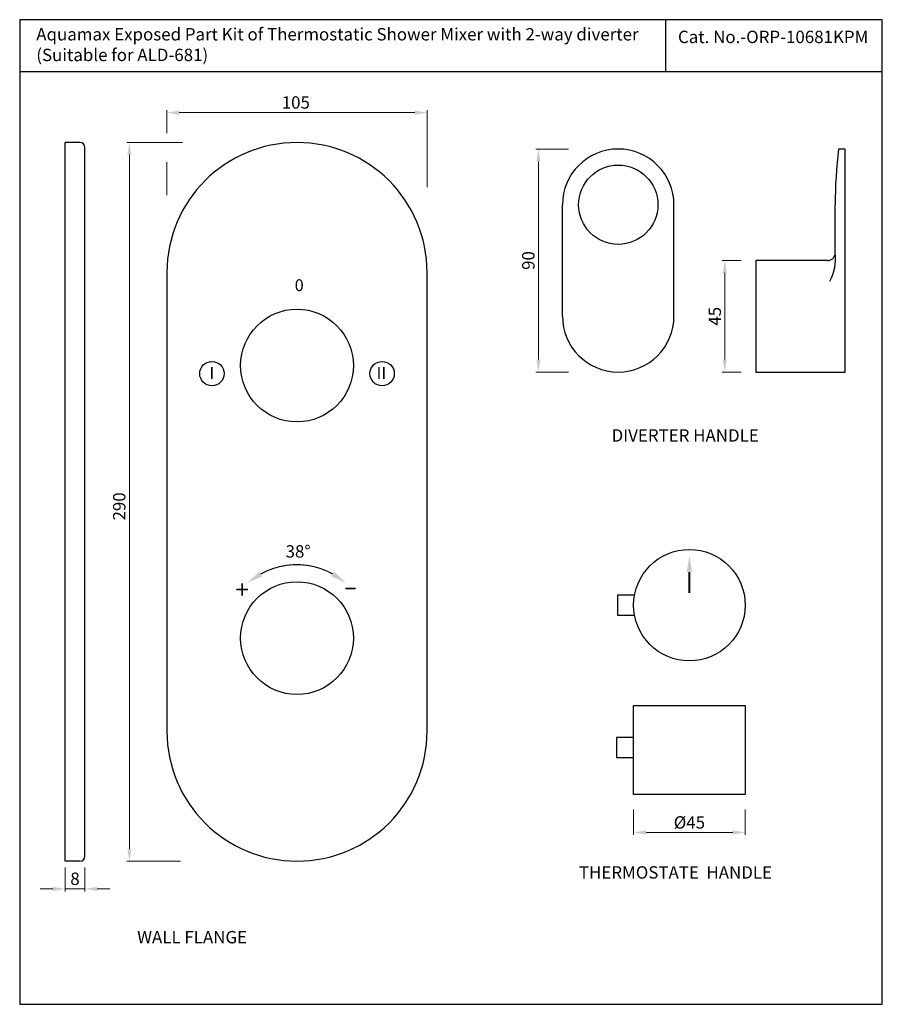
# Model space of a CAD drawing. Units: millimetres. Extents: x 4860 to 5208, y 138 to 535.
import ezdxf
from ezdxf.enums import TextEntityAlignment as Align

# ---------------------------------------------------------------- set-up
doc = ezdxf.new("R2010")
doc.units = ezdxf.units.MM
doc.header["$MEASUREMENT"] = 0
doc.layers.add('0 @ 1', color=7, linetype='Continuous')
doc.layers.add('Dim', color=7, linetype='Continuous')
doc.styles.add('Annotative', font='arial.ttf')
doc.styles.add('sague', font='segoeui.ttf')
doc.styles.get("Standard").update_dxf_attribs({"font": 'arial.ttf'})
doc.styles.add('STYLE1', font='times.ttf', dxfattribs={"height": 3})
doc.dimstyles.new('Simplex', dxfattribs={"dimtxt": 3, "dimasz": 3, "dimexe": 1, "dimexo": 2.5, "dimgap": 1, "dimtad": 1, "dimdec": 1, "dimdsep": 46, "dimtxsty": 'sague', "dimcen": 0, "dimadec": 1, "dimazin": 2, "dimtfac": 1, "dimtdec": 1, "dimtmove": 0, "dimatfit": 1, "dimfxl": 0, "dimtolj": 1, "dimtzin": 0, "dimlwd": 9, "dimlwe": 9, "dimarcsym": 0})

# ---------------------------------------------------------------- blocks, each defined once
blk = doc.blocks.new('*D20')
at = {"layer": 'Defpoints', "color": 0, "transparency": 16777216}
for p in [(5024.37, 497.75), (5024.37, 465.16), (4919.37, 461.99)]:
    blk.add_point(p, dxfattribs=at)
at = {"layer": 'Dim', "color": 0, "lineweight": 9, "transparency": 16777216}
for p, q in [((4919.37, 489.51), (4919.37, 498.75)), ((4924.37, 497.75), (5019.37, 497.75)), ((5024.37, 467.66), (5024.37, 498.75)), ((4919.37, 464.49), (4919.37, 477.73))]:
    blk.add_line(p, q, dxfattribs=at)
at = {"layer": 'Dim', "color": 0, "transparency": 16777216}
for points in [[(4924.37, 498.58), (4924.37, 496.92), (4919.37, 497.75)], [(5019.37, 498.58), (5019.37, 496.92), (5024.37, 497.75)]]:
    blk.add_solid(points, dxfattribs=at)
at = {"layer": 'Dim', "color": 0, "transparency": 16777216, "insert": (4971.38, 501.85), "char_height": 5, "attachment_point": 5, "style": 'sague'}
blk.add_mtext('\\A1;105', dxfattribs=at)
blk = doc.blocks.new('*D14')
at = {"layer": 'Defpoints', "color": 0, "transparency": 16777216}
for p in [(4928.16, 485.69), (4904.23, 195.69), (4927.37, 195.69)]:
    blk.add_point(p, dxfattribs=at)
at = {"layer": 'Dim', "color": 0, "lineweight": 9, "transparency": 16777216}
for p, q in [((4925.66, 485.69), (4903.23, 485.69)), ((4904.23, 480.69), (4904.23, 200.69)), ((4924.87, 195.69), (4903.23, 195.69))]:
    blk.add_line(p, q, dxfattribs=at)
at = {"layer": 'Dim', "color": 0, "transparency": 16777216}
for points in [[(4903.4, 480.69), (4905.06, 480.69), (4904.23, 485.69)], [(4903.4, 200.69), (4905.06, 200.69), (4904.23, 195.69)]]:
    blk.add_solid(points, dxfattribs=at)
at = {"layer": 'Dim', "color": 0, "transparency": 16777216, "insert": (4900.14, 338.84), "char_height": 5, "attachment_point": 5, "rotation": 90, "style": 'sague'}
blk.add_mtext('\\A1;290', dxfattribs=at)
blk = doc.blocks.new('*D15')
at = {"layer": 'Defpoints', "color": 0, "transparency": 16777216}
for p in [(4878.29, 195.69), (4886.29, 195.69), (4886.29, 184.5)]:
    blk.add_point(p, dxfattribs=at)
at = {"layer": 'Dim', "color": 0, "lineweight": 9, "transparency": 16777216}
for p, q in [((4878.29, 193.19), (4878.29, 183.5)), ((4886.29, 193.19), (4886.29, 183.5)), ((4873.29, 184.5), (4868.29, 184.5)), ((4878.29, 184.5), (4886.29, 184.5)), ((4891.29, 184.5), (4896.29, 184.5))]:
    blk.add_line(p, q, dxfattribs=at)
at = {"layer": 'Dim', "color": 0, "transparency": 16777216}
for points in [[(4873.29, 185.33), (4873.29, 183.67), (4878.29, 184.5)], [(4891.29, 185.33), (4891.29, 183.67), (4886.29, 184.5)]]:
    blk.add_solid(points, dxfattribs=at)
at = {"layer": 'Dim', "color": 0, "transparency": 16777216, "insert": (4882.29, 188.58), "char_height": 5, "attachment_point": 5, "style": 'sague'}
blk.add_mtext('\\A1;8', dxfattribs=at)
blk = doc.blocks.new('*D119')
at = {"layer": 'Defpoints', "color": 0, "transparency": 16777216}
for p in [(5101.47, 483.07), (5069.28, 393.07), (5101.47, 393.07)]:
    blk.add_point(p, dxfattribs=at)
at = {"layer": 'Dim', "color": 0, "lineweight": 9, "transparency": 16777216}
for p, q in [((5081.47, 483.07), (5068.28, 483.07)), ((5069.28, 478.07), (5069.28, 398.07)), ((5081.47, 393.07), (5068.28, 393.07))]:
    blk.add_line(p, q, dxfattribs=at)
at = {"layer": 'Dim', "color": 0, "transparency": 16777216}
for points in [[(5068.45, 478.07), (5070.11, 478.07), (5069.28, 483.07)], [(5068.45, 398.07), (5070.11, 398.07), (5069.28, 393.07)]]:
    blk.add_solid(points, dxfattribs=at)
at = {"layer": 'Dim', "color": 0, "transparency": 16777216, "insert": (5065.2, 438.07), "char_height": 5, "attachment_point": 5, "rotation": 90, "style": 'sague'}
blk.add_mtext('\\A1;90', dxfattribs=at)
blk = doc.blocks.new('*D120')
at = {"layer": 'Defpoints', "color": 0, "transparency": 16777216}
for p in [(5157.01, 438.07), (5144.47, 393.07), (5157.01, 393.07)]:
    blk.add_point(p, dxfattribs=at)
at = {"layer": 'Dim', "color": 0, "lineweight": 9, "transparency": 16777216}
for p, q in [((5151.01, 438.07), (5143.47, 438.07)), ((5144.47, 433.07), (5144.47, 398.07)), ((5151.01, 393.07), (5143.47, 393.07))]:
    blk.add_line(p, q, dxfattribs=at)
at = {"layer": 'Dim', "color": 0, "transparency": 16777216}
for points in [[(5143.64, 433.07), (5145.3, 433.07), (5144.47, 438.07)], [(5143.64, 398.07), (5145.3, 398.07), (5144.47, 393.07)]]:
    blk.add_solid(points, dxfattribs=at)
at = {"layer": 'Dim', "color": 0, "transparency": 16777216, "insert": (5140.43, 415.57), "char_height": 5, "attachment_point": 5, "rotation": 90, "style": 'sague'}
blk.add_mtext('\\A1;45', dxfattribs=at)
blk = doc.blocks.new('*D129')
at = {"layer": 'Defpoints', "color": 0, "transparency": 16777216}
for p in [(5107.69, 222.56), (5152.69, 222.56), (5152.69, 207.28)]:
    blk.add_point(p, dxfattribs=at)
at = {"layer": 'Dim', "color": 0, "lineweight": 9, "transparency": 16777216}
for p, q in [((5107.69, 216.56), (5107.69, 206.28)), ((5152.69, 216.56), (5152.69, 206.28)), ((5112.69, 207.28), (5147.69, 207.28))]:
    blk.add_line(p, q, dxfattribs=at)
at = {"layer": 'Dim', "color": 0, "transparency": 16777216}
for points in [[(5112.69, 208.11), (5112.69, 206.44), (5107.69, 207.28)], [(5147.69, 208.11), (5147.69, 206.44), (5152.69, 207.28)]]:
    blk.add_solid(points, dxfattribs=at)
at = {"layer": 'Dim', "color": 0, "transparency": 16777216, "insert": (5130.19, 211.32), "char_height": 5, "attachment_point": 5, "style": 'sague'}
blk.add_mtext('\\A1;%%C45', dxfattribs=at)

msp = doc.modelspace()

# ---------------------------------------------------------------- linework, layer by layer
for p, q in [((5120.56, 535.26), (5120.56, 514.22)), ((5208.02, 514.22), (4859.97, 514.22)), ((4884.29, 485.69), (4878.29, 485.69)), ((4878.29, 195.69), (4878.29, 485.69)), ((4886.29, 197.69), (4886.29, 483.69)), ((5193.01, 483.07), (5190.36, 483.07)), ((5193.01, 393.07), (5193.01, 483.07)), ((5078.97, 415.57), (5078.97, 460.57)), ((5123.97, 415.57), (5123.97, 460.57)), ((5189.01, 441.07), (5189.01, 460.57)), ((5108.05, 302.99), (5101.19, 302.99)), ((5101.19, 302.99), (5101.19, 294.99)), ((5101.19, 294.99), (5108.05, 294.99)), ((5107.69, 245.56), (5100.83, 245.56)), ((5100.83, 245.56), (5100.83, 237.56)), ((5100.83, 237.56), (5107.69, 237.56)), ((4884.29, 195.69), (4878.29, 195.69))]:
    msp.add_line(p, q)
at = {"ltscale": 0.5}
for p, q in [((5157.01, 438.07), (5157.01, 393.07)), ((5186.01, 438.07), (5157.01, 438.07)), ((5157.01, 393.07), (5193.01, 393.07)), ((5107.69, 258.56), (5152.69, 258.56)), ((5107.69, 222.56), (5107.69, 258.56)), ((5152.69, 258.56), (5152.69, 222.56)), ((5152.69, 222.56), (5107.69, 222.56))]:
    msp.add_line(p, q, dxfattribs=at)
msp.add_lwpolyline([(5208.02, 535.26), (4859.97, 535.26), (4859.97, 137.92), (5208.02, 137.92)], close=True)
msp.add_lwpolyline([(4919.37, 433.19), (4919.37, 248.19, 1), (5024.37, 248.19), (5024.37, 433.19, 1)], format="xyb", close=True)
at = {"const_width": 0.45}
msp.add_lwpolyline([(4986.29, 311.56, 0.26151), (4957.21, 311.56)], format="xyb", dxfattribs=at)
at = {"const_width": 0.75}
msp.add_lwpolyline([(5130.18, 312.37), (5130.18, 303.91)], dxfattribs=at)
for centre, radius in [((5101.47, 460.57), 16), ((4971.87, 395.69), 22.75), ((4937.53, 392.44), 4.91), ((5006.21, 392.44), 4.91), ((5130.19, 298.99), 22.5), ((4971.87, 285.69), 22.75)]:
    msp.add_circle(centre, radius)
for centre, radius, start, end in [((4884.29, 483.69), 2, 0, 90), ((5101.47, 460.57), 22.5, 0, 180), ((5377.61, 460.57), 188.6, 173.1483, 180), ((5170.38, 438.79), 18.77, 331.2214, 6.9633), ((5101.47, 415.57), 22.5, 180, 0), ((4884.29, 197.69), 2, 270, 0)]:
    msp.add_arc(centre, radius, start, end)
at = {"ltscale": 0.5}
msp.add_arc((5186.01, 441.07), 3, 270, 0, dxfattribs=at)
for points in [[(5129.1, 312.37), (5130.18, 318.87), (5131.26, 312.37)], [(4957.81, 310.66), (4956.61, 312.46), (4951.81, 307.97)], [(4986.88, 312.46), (4985.69, 310.66), (4991.68, 307.97)]]:
    msp.add_solid(points)

# ---------------------------------------------------------------- texts
for s, height, p in [('Cat. No.-ORP-10681KPM', 5, (5125.58, 525.81)), ('38%%D', 5, (4967.26, 318.18)), ('+', 7.2, (4947.05, 301.64))]:
    msp.add_text(s, height=height).set_placement(p)
at = {"style": 'STYLE1'}
for s, height, p in [('0', 4.79, (4970.95, 425.7)), ('I', 4.94, (4936.47, 390.2)), ('II', 4.94, (5003.94, 390.2))]:
    msp.add_text(s, height=height, dxfattribs=at).set_placement(p)
at = {"width": 1.682334}
msp.add_text('-', height=7.2, dxfattribs=at).set_placement((4990.68, 302.95), (4996.32, 302.95), align=Align.FIT)
at = {"color": 1, "insert": (4866.66, 531.88), "char_height": 5, "width": 271.3095, "attachment_point": 1}
msp.add_mtext('{\\C256;Aquamax Exposed Part Kit of Thermostatic Shower Mixer with 2-way diverter \\P(Suitable for ALD-681)}', dxfattribs=at)
at = {"layer": '0 @ 1', "style": 'Annotative'}
for s, p in [('%%UDIVERTER HANDLE', (5098.79, 364.98)), ('%%UTHERMOSTATE  HANDLE', (5085.61, 188.64)), ('%%UWALL FLANGE', (4907.37, 162.52))]:
    msp.add_text(s, height=5, dxfattribs=at).set_placement(p)

# ---------------------------------------------------------------- dimensions: what is measured, and where the dimension line sits
at = {"layer": 'Dim'}
dim = msp.add_linear_dim(base=(5024.37, 497.75), p1=(4919.37, 461.99), p2=(5024.37, 465.16), dimstyle='Simplex', override={"dimtxt": 5, "dimasz": 5, "dimgap": 1.5}, dxfattribs=at)
dim.commit()
dim.dimension.update_dxf_attribs({"geometry": '*D20', "text_midpoint": (4971.38, 497.75), "dimtype": 160})
dim = msp.add_linear_dim(base=(4904.23, 195.69), p1=(4928.16, 485.69), p2=(4927.37, 195.69), angle=90, dimstyle='Simplex', override={"dimtxt": 5, "dimasz": 5, "dimgap": 1.5}, dxfattribs=at)
dim.commit()
dim.dimension.update_dxf_attribs({"geometry": '*D14', "text_midpoint": (4904.23, 338.84), "dimtype": 160})
for base, p1, p2, angle, override, picture, middle in [((5069.28, 393.07), (5101.47, 483.07), (5101.47, 393.07), 90, {"dimtxt": 5, "dimasz": 5, "dimexo": 20, "dimgap": 1.5}, '*D119', (5065.2, 438.07)), ((5144.47, 393.07), (5157.01, 438.07), (5157.01, 393.07), 90, {"dimtxt": 5, "dimasz": 5, "dimexo": 6, "dimgap": 1.5}, '*D120', (5140.43, 415.57)), ((4886.29, 184.5), (4878.29, 195.69), (4886.29, 195.69), 180, {"dimtxt": 5, "dimasz": 5, "dimgap": 1.5}, '*D15', (4882.29, 188.58))]:
    dim = msp.add_linear_dim(base=base, p1=p1, p2=p2, angle=angle, dimstyle='Simplex', override=override, dxfattribs=at)
    dim.commit()
    dim.dimension.update_dxf_attribs({"geometry": picture, "text_midpoint": middle})
dim = msp.add_linear_dim(base=(5152.69, 207.28), p1=(5107.69, 222.56), p2=(5152.69, 222.56), text='%%C<>', dimstyle='Simplex', override={"dimtxt": 5, "dimasz": 5, "dimexo": 6, "dimgap": 1.5}, dxfattribs=at)
dim.commit()
dim.dimension.update_dxf_attribs({"geometry": '*D129', "text_midpoint": (5130.19, 211.32)})

doc.saveas('drawing.dxf')
